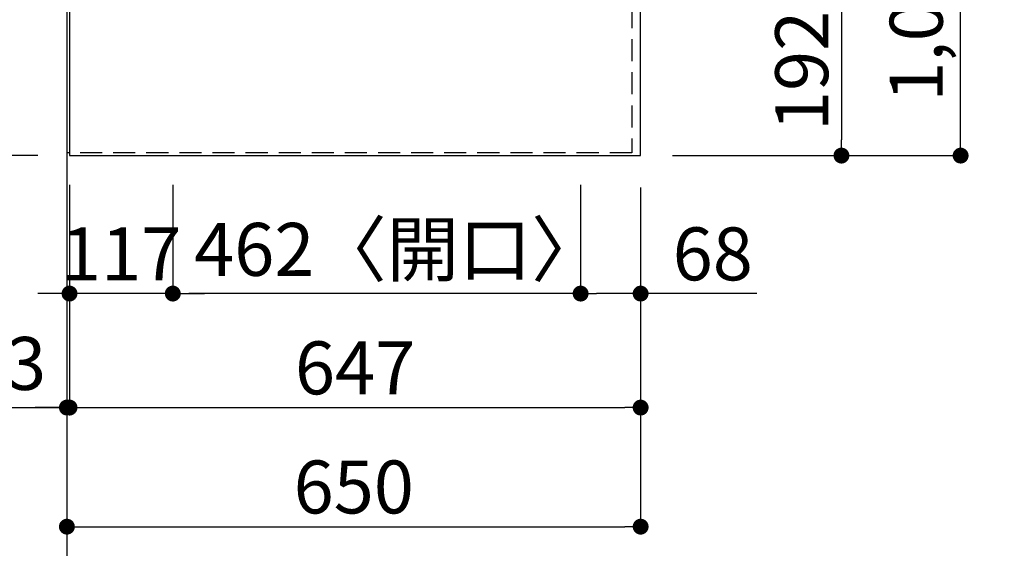
# Model space of a CAD drawing. Extents: x 163 to 26285, y -10810 to -2410.
# Drawn here: x 1092 to 2208, y -5573 to -4974 of the extents above; entities that cross this region are included whole.
import ezdxf

# ---------------------------------------------------------------- set-up
doc = ezdxf.new("R2010")
doc.units = 0
doc.header["$LTSCALE"] = 50
doc.header["$MEASUREMENT"] = 0
doc.linetypes.add('HIDDEN', pattern=[0.375, 0.25, -0.125])
doc.layers.get('0').update_dxf_attribs({"linetype": 'CONTINUOUS'})
for name, color, linetype in [('111-壁仕上', 3, 'CONTINUOUS'), ('121-キャビネット（中）', 253, 'HIDDEN'), ('126-甲板', 2, 'CONTINUOUS'), ('166-寸法B', 11, 'CONTINUOUS')]:
    doc.layers.add(name, color=color, linetype=linetype)
doc.styles.add('KH001', font='txt')
doc.dimstyles.new('KH1xx030', dxfattribs={"dimscale": 30, "dimtxt": 2, "dimasz": 0.6, "dimexe": 0.3, "dimexo": 1.2, "dimgap": 0.5, "dimtad": 3, "dimdec": 1, "dimdsep": 46, "dimlunit": 6, "dimtxsty": 'KH001', "dimblk": 'DOT', "dimcen": 1, "dimdle": 1, "dimclrd": 256, "dimclre": 256, "dimclrt": 256, "dimadec": 0, "dimazin": 0, "dimtfac": 1, "dimtdec": 1, "dimtix": 1, "dimtmove": 2, "dimatfit": 3, "dimldrblk": 'CLOSEDBLANK', "dimfxl": 1, "dimtolj": 1, "dimtzin": 0, "dimlwd": -1, "dimlwe": -1, "dimarcsym": 0})

# ---------------------------------------------------------------- blocks, each defined once
blk = doc.blocks.new('_Dot')
at = {"color": 0, "linetype": 'ByBlock', "lineweight": -2}
blk.add_line((-0.5, 0), (-1, 0), dxfattribs=at)
at = {"color": 0, "linetype": 'ByBlock', "const_width": 0.5}
blk.add_lwpolyline([(-0.25, 0, 1), (0.25, 0, 1)], format="xyb", close=True, dxfattribs=at)
blk = doc.blocks.new('*D10')
at = {"layer": '166-寸法B', "transparency": 16777216}
for p, q in [((1831.6, -4935.8), (2032.1, -4935.8)), ((2023.1, -4953.8), (2023.1, -5109.8)), ((1831.6, -5127.8), (2032.1, -5127.8))]:
    blk.add_line(p, q, dxfattribs=at)
at = {"layer": '166-寸法B', "transparency": 16777216, "xscale": 18, "yscale": 18, "zscale": 18}
for p, rotation in [((2023.1, -4935.8), 90), ((2023.1, -5127.8), 270)]:
    blk.add_blockref('_Dot', p, dxfattribs=dict(at, rotation=rotation))
at = {"layer": '166-寸法B', "transparency": 16777216, "insert": (1978.1, -5031.8), "char_height": 60, "attachment_point": 5, "rotation": 90, "style": 'KH001'}
blk.add_mtext('\\A1;192', dxfattribs=at)
blk = doc.blocks.new('_ClosedBlank')
at = {"color": 0, "linetype": 'ByBlock', "lineweight": -2}
for p, q in [((-1, 0.167), (0, 0)), ((-1, 0.167), (-1, -0.167)), ((0, 0), (-1, -0.167))]:
    blk.add_line(p, q, dxfattribs=at)
blk = doc.blocks.new('*D116')
at = {"layer": '166-寸法B', "transparency": 16777216}
for p, q in [((1831.6, -4105.8), (2167.1, -4105.8)), ((2158.1, -5109.8), (2158.1, -4123.8)), ((1831.6, -5127.8), (2167.1, -5127.8))]:
    blk.add_line(p, q, dxfattribs=at)
at = {"layer": '166-寸法B', "transparency": 16777216, "xscale": 18, "yscale": 18, "zscale": 18}
for p, rotation in [((2158.1, -4105.8), 90), ((2158.1, -5127.8), 270)]:
    blk.add_blockref('_Dot', p, dxfattribs=dict(at, rotation=rotation))
at = {"layer": '166-寸法B', "transparency": 16777216, "insert": (2107.8, -4657.4), "char_height": 60, "attachment_point": 5, "rotation": 90, "style": 'KH001'}
blk.add_mtext('\\A1;1,022〈ﾜｰｸﾄｯﾌﾟ寸法〉', dxfattribs=at)
blk = doc.blocks.new('*D121')
at = {"layer": '166-寸法B', "transparency": 16777216}
for p, q in [((1148.6, -5160.8), (1148.6, -5422.4)), ((1795.6, -5163.8), (1795.6, -5422.4)), ((1166.6, -5413.4), (1777.6, -5413.4))]:
    blk.add_line(p, q, dxfattribs=at)
at = {"layer": '166-寸法B', "transparency": 16777216, "xscale": 18, "yscale": 18, "zscale": 18, "rotation": 180}
blk.add_blockref('_Dot', (1148.6, -5413.4), dxfattribs=at)
at = {"layer": '166-寸法B', "transparency": 16777216, "xscale": 18, "yscale": 18, "zscale": 18}
blk.add_blockref('_Dot', (1795.6, -5413.4), dxfattribs=at)
at = {"layer": '166-寸法B', "transparency": 16777216, "insert": (1472.1, -5368.4), "char_height": 60, "attachment_point": 5, "style": 'KH001'}
blk.add_mtext('\\A1;647', dxfattribs=at)
blk = doc.blocks.new('*D122')
at = {"layer": '166-寸法B', "transparency": 16777216}
for p, q in [((1148.6, -5160.8), (1148.6, -5422.4)), ((1145.6, -5377.4), (1145.6, -5404.4)), ((690, -5413.4), (1145.6, -5413.4)), ((1127.6, -5413.4), (1109.6, -5413.4)), ((1148.6, -5413.4), (1145.6, -5413.4)), ((1148.6, -5413.4), (1145.6, -5413.4)), ((1166.6, -5413.4), (1184.6, -5413.4))]:
    blk.add_line(p, q, dxfattribs=at)
at = {"layer": '166-寸法B', "transparency": 16777216, "xscale": 18, "yscale": 18, "zscale": 18}
blk.add_blockref('_Dot', (1145.6, -5413.4), dxfattribs=at)
at = {"layer": '166-寸法B', "transparency": 16777216, "xscale": 18, "yscale": 18, "zscale": 18, "rotation": 180}
blk.add_blockref('_Dot', (1148.6, -5413.4), dxfattribs=at)
at = {"layer": '166-寸法B', "transparency": 16777216, "insert": (894.8, -5363.4), "char_height": 60, "attachment_point": 5, "style": 'KH001'}
blk.add_mtext('\\A1;〈ｸﾘｱﾗﾝｽ〉3', dxfattribs=at)
blk = doc.blocks.new('*D123')
at = {"layer": '166-寸法B', "transparency": 16777216}
for p, q in [((1795.6, -5163.8), (1795.6, -5557.4)), ((1145.6, -5552.3), (1145.6, -5557.4)), ((1163.6, -5548.4), (1777.6, -5548.4))]:
    blk.add_line(p, q, dxfattribs=at)
at = {"layer": '166-寸法B', "transparency": 16777216, "xscale": 18, "yscale": 18, "zscale": 18, "rotation": 180}
blk.add_blockref('_Dot', (1145.6, -5548.4), dxfattribs=at)
at = {"layer": '166-寸法B', "transparency": 16777216, "xscale": 18, "yscale": 18, "zscale": 18}
blk.add_blockref('_Dot', (1795.6, -5548.4), dxfattribs=at)
at = {"layer": '166-寸法B', "transparency": 16777216, "insert": (1470.6, -5503.4), "char_height": 60, "attachment_point": 5, "style": 'KH001'}
blk.add_mtext('\\A1;650', dxfattribs=at)
blk = doc.blocks.new('*D124')
at = {"layer": '166-寸法B', "transparency": 16777216}
for p, q in [((1112.6, -4104.3), (570.4, -4104.3)), ((579.4, -4122.3), (579.4, -5109.8)), ((1112.6, -5127.8), (570.4, -5127.8))]:
    blk.add_line(p, q, dxfattribs=at)
at = {"layer": '166-寸法B', "transparency": 16777216, "xscale": 18, "yscale": 18, "zscale": 18}
for p, rotation in [((579.4, -4104.3), 90), ((579.4, -5127.8), 270)]:
    blk.add_blockref('_Dot', p, dxfattribs=dict(at, rotation=rotation))
at = {"layer": '166-寸法B', "transparency": 16777216, "insert": (529.1, -4616.1), "char_height": 60, "attachment_point": 5, "rotation": 90, "style": 'KH001'}
blk.add_mtext('\\A1;1,023.5〈ﾜｰｸﾄｯﾌﾟ寸法〉', dxfattribs=at)
blk = doc.blocks.new('*D132')
at = {"layer": '166-寸法B', "transparency": 16777216}
for p, q in [((1109.6, -3455.8), (435.4, -3455.8)), ((444.4, -3473.8), (444.4, -5109.8)), ((1112.6, -5127.8), (435.4, -5127.8))]:
    blk.add_line(p, q, dxfattribs=at)
at = {"layer": '166-寸法B', "transparency": 16777216, "xscale": 18, "yscale": 18, "zscale": 18}
for p, rotation in [((444.4, -3455.8), 90), ((444.4, -5127.8), 270)]:
    blk.add_blockref('_Dot', p, dxfattribs=dict(at, rotation=rotation))
at = {"layer": '166-寸法B', "transparency": 16777216, "insert": (395.6, -4291.8), "char_height": 60, "attachment_point": 5, "rotation": 90, "style": 'KH001'}
blk.add_mtext('\\A1;1,672', dxfattribs=at)
blk = doc.blocks.new('*D31')
at = {"layer": '166-寸法B', "transparency": 16777216}
for p, q in [((1727.6, -5160.8), (1727.6, -5293.2)), ((1795.6, -5166.8), (1795.6, -5293.2)), ((1777.6, -5284.2), (1745.6, -5284.2)), ((1927.1, -5284.2), (1795.6, -5284.2))]:
    blk.add_line(p, q, dxfattribs=at)
at = {"layer": '166-寸法B', "transparency": 16777216, "xscale": 18, "yscale": 18, "zscale": 18, "rotation": 180}
blk.add_blockref('_Dot', (1727.6, -5284.2), dxfattribs=at)
at = {"layer": '166-寸法B', "transparency": 16777216, "xscale": 18, "yscale": 18, "zscale": 18}
blk.add_blockref('_Dot', (1795.6, -5284.2), dxfattribs=at)
at = {"layer": '166-寸法B', "transparency": 16777216, "insert": (1877.3, -5239.2), "char_height": 60, "attachment_point": 5, "style": 'KH001'}
blk.add_mtext('\\A1;68', dxfattribs=at)
blk = doc.blocks.new('*D32')
at = {"layer": '166-寸法B', "transparency": 16777216}
for p, q in [((1265.6, -5160.8), (1265.6, -5293.2)), ((1727.6, -5160.8), (1727.6, -5293.2)), ((1709.6, -5284.2), (1283.6, -5284.2))]:
    blk.add_line(p, q, dxfattribs=at)
at = {"layer": '166-寸法B', "transparency": 16777216, "xscale": 18, "yscale": 18, "zscale": 18, "rotation": 180}
blk.add_blockref('_Dot', (1265.6, -5284.2), dxfattribs=at)
at = {"layer": '166-寸法B', "transparency": 16777216, "xscale": 18, "yscale": 18, "zscale": 18}
blk.add_blockref('_Dot', (1727.6, -5284.2), dxfattribs=at)
at = {"layer": '166-寸法B', "transparency": 16777216, "insert": (1521.6, -5234.1), "char_height": 60, "attachment_point": 5, "style": 'KH001'}
blk.add_mtext('\\A1;462〈開口〉', dxfattribs=at)
blk = doc.blocks.new('*D33')
at = {"layer": '166-寸法B', "transparency": 16777216}
for p, q in [((1265.6, -5160.8), (1265.6, -5293.2)), ((1148.6, -5166.3), (1148.6, -5293.2)), ((1130.6, -5284.2), (1112.6, -5284.2)), ((1265.6, -5284.2), (1148.6, -5284.2)), ((1283.6, -5284.2), (1301.6, -5284.2))]:
    blk.add_line(p, q, dxfattribs=at)
at = {"layer": '166-寸法B', "transparency": 16777216, "xscale": 18, "yscale": 18, "zscale": 18}
blk.add_blockref('_Dot', (1148.6, -5284.2), dxfattribs=at)
at = {"layer": '166-寸法B', "transparency": 16777216, "xscale": 18, "yscale": 18, "zscale": 18, "rotation": 180}
blk.add_blockref('_Dot', (1265.6, -5284.2), dxfattribs=at)
at = {"layer": '166-寸法B', "transparency": 16777216, "insert": (1207.1, -5239.2), "char_height": 60, "attachment_point": 5, "style": 'KH001'}
blk.add_mtext('\\A1;117', dxfattribs=at)

msp = doc.modelspace()

# ---------------------------------------------------------------- linework, layer by layer
at = {"layer": '111-壁仕上', "ltscale": 2}
msp.add_line((1145.59, -3455.84), (1145.59, -5635.94), dxfattribs=at)
at = {"layer": '121-キャビネット（中）', "ltscale": 2}
msp.add_line((1785.59, -5124.84), (1145.59, -5124.84), dxfattribs=at)
msp.add_lwpolyline([(3264.59, -3455.84), (3264.59, -4095.84), (1785.59, -4095.84), (1785.59, -5124.84)], dxfattribs=at)
at = {"layer": '126-甲板'}
for points in [[(1795.59, -4105.84), (3264.59, -4105.84), (3264.59, -3458.84), (1148.59, -3458.84), (1148.59, -5127.84), (1148.59, -5127.84)], [(1148.59, -5127.84), (1148.59, -5127.84), (1795.59, -5127.84), (1795.59, -4105.84)]]:
    msp.add_lwpolyline(points, dxfattribs=at)

# ---------------------------------------------------------------- dimensions: what is measured, and where the dimension line sits
at = {"layer": '166-寸法B'}
for base, p1, p2, angle, picture, middle in [((444.43, -5127.84), (1145.59, -3455.84), (1148.59, -5127.84), 90, '*D132', (395.62, -4291.84)), ((2023.09, -5127.84), (1795.59, -4935.84), (1795.59, -5127.84), 90, '*D10', (1978.09, -5031.84)), ((1148.59, -5284.16), (1265.59, -5124.84), (1148.59, -5130.34), 180, '*D33', (1207.09, -5239.16)), ((1795.59, -5548.4), (1145.59, -5516.34), (1795.59, -5127.84), 180, '*D123', (1470.59, -5503.4)), ((1795.59, -5413.4), (1148.59, -5124.84), (1795.59, -5127.84), 180, '*D121', (1472.09, -5368.4))]:
    dim = msp.add_linear_dim(base=base, p1=p1, p2=p2, angle=angle, dimstyle='KH1xx030', dxfattribs=at)
    dim.commit()
    dim.dimension.update_dxf_attribs({"geometry": picture, "text_midpoint": middle})
dim = msp.add_linear_dim(base=(579.43, -5127.84), p1=(1148.59, -4104.34), p2=(1148.59, -5127.84), angle=90, text='<>〈ﾜｰｸﾄｯﾌﾟ寸法〉', dimstyle='KH1xx030', dxfattribs=at)
dim.commit()
dim.dimension.update_dxf_attribs({"geometry": '*D124', "text_midpoint": (529.1, -4616.09)})
for base, p1, p2, angle, text, picture, middle in [((2158.09, -4105.84), (1795.59, -5127.84), (1795.59, -4105.84), 90, '<>〈ﾜｰｸﾄｯﾌﾟ寸法〉', '*D116', (2107.76, -4657.36)), ((1265.59, -5284.16), (1727.59, -5124.84), (1265.59, -5124.84), 180, '<>〈開口〉', '*D32', (1521.56, -5234.13))]:
    dim = msp.add_linear_dim(base=base, p1=p1, p2=p2, angle=angle, text=text, dimstyle='KH1xx030', dxfattribs=at)
    dim.commit()
    dim.dimension.update_dxf_attribs({"geometry": picture, "text_midpoint": middle, "dimtype": 128})
dim = msp.add_linear_dim(base=(1145.59, -5413.4), p1=(1148.59, -5124.84), p2=(1145.59, -5413.4), angle=180, text='〈ｸﾘｱﾗﾝｽ〉<>', dimstyle='KH1xx030', override={"dimtmove": 1}, dxfattribs=at)
dim.commit()
dim.dimension.update_dxf_attribs({"geometry": '*D122', "text_midpoint": (894.75, -5426.56), "dimtype": 128})
dim = msp.add_linear_dim(base=(1727.59, -5284.16), p1=(1795.59, -5130.84), p2=(1727.59, -5124.84), angle=180, dimstyle='KH1xx030', override={"dimtmove": 1}, dxfattribs=at)
dim.commit()
dim.dimension.update_dxf_attribs({"geometry": '*D31', "text_midpoint": (1877.27, -5295.1), "dimtype": 128})

doc.saveas('drawing.dxf')
